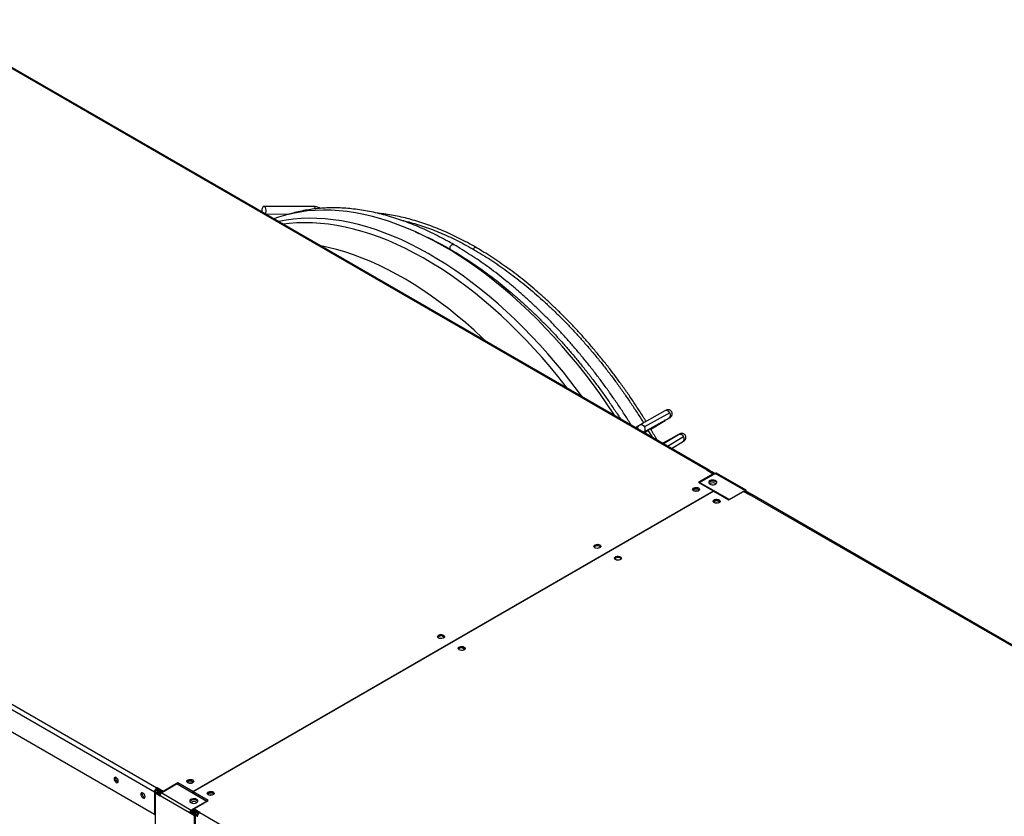
# Model space of a CAD drawing. Units: millimetres. Extents: x 5 to 414, y 3 to 291.
# Drawn here: x 200 to 217, y 53 to 66 of the extents above; entities that cross this region are included whole.
import ezdxf

# ---------------------------------------------------------------- set-up
doc = ezdxf.new("R2010")
doc.units = ezdxf.units.MM

msp = doc.modelspace()

# ---------------------------------------------------------------- linework, layer by layer
at = {"color": 7, "linetype": 'Continuous', "lineweight": 25}
for p, q in [((211.528, 58.486), (198.121, 66.224)), ((211.558, 58.489), (198.151, 66.227)), ((204.755, 63.019), (203.907, 63.017)), ((203.95, 62.882), (203.946, 62.882)), ((204.332, 62.883), (203.95, 62.882)), ((202.024, 52.952), (188.617, 60.69)), ((188.66, 60.763), (202.066, 53.026)), ((202.024, 52.569), (188.617, 60.306)), ((210.798, 59.503), (210.365, 59.261)), ((210.884, 59.473), (210.451, 59.231)), ((210.433, 59.139), (210.866, 59.38)), ((210.557, 59.191), (210.805, 59.34)), ((210.35, 59.248), (210.296, 59.218)), ((210.437, 59.136), (210.597, 59.225)), ((210.448, 59.13), (210.511, 59.169)), ((210.504, 59.159), (210.514, 59.165)), ((210.507, 59.175), (210.579, 59.054)), ((210.554, 59.195), (210.601, 59.225)), ((211.033, 59.093), (210.776, 58.94)), ((210.967, 59.06), (210.764, 58.947)), ((210.915, 58.86), (211.104, 58.972)), ((211.631, 58.423), (211.379, 58.278)), ((211.397, 58.276), (211.666, 58.431)), ((211.528, 58.486), (211.525, 58.485)), ((211.525, 58.485), (211.631, 58.423)), ((211.603, 58.459), (211.566, 58.48)), ((211.57, 58.458), (211.57, 58.462)), ((211.588, 58.448), (211.595, 58.452)), ((211.595, 58.455), (211.61, 58.463)), ((211.595, 58.444), (211.595, 58.455)), ((211.595, 58.455), (211.652, 58.423)), ((211.61, 58.463), (211.666, 58.431)), ((211.631, 58.41), (211.631, 58.423)), ((212.175, 58.137), (211.666, 58.431)), ((212.195, 58.139), (211.686, 58.433)), ((211.379, 58.278), (211.637, 58.129)), ((211.907, 57.982), (211.397, 58.276)), ((211.397, 58.276), (211.397, 58.267)), ((211.577, 58.254), (211.57, 58.249)), ((202.685, 52.963), (211.637, 58.129)), ((211.644, 58.125), (202.692, 52.958)), ((211.637, 58.129), (211.637, 58.121)), ((211.644, 58.125), (211.902, 57.976)), ((211.902, 57.976), (212.154, 58.121)), ((211.907, 57.982), (212.175, 58.137)), ((212.154, 58.121), (212.26, 58.06)), ((212.175, 58.121), (212.165, 58.115)), ((212.189, 58.112), (212.204, 58.121)), ((212.189, 58.112), (212.271, 58.065)), ((212.288, 58.072), (212.204, 58.121)), ((212.281, 58.068), (212.288, 58.072)), ((212.288, 58.072), (212.288, 58.067)), ((225.7, 50.327), (212.293, 58.065)), ((211.907, 57.982), (211.907, 57.979)), ((212.26, 58.06), (212.263, 58.062)), ((225.67, 50.324), (212.263, 58.062)), ((206.988, 55.629), (206.982, 55.625)), ((207.341, 55.425), (207.336, 55.421)), ((201.388, 53.131), (201.4, 53.126)), ((202.069, 53.027), (202.066, 53.026)), ((202.066, 53.001), (202.066, 53.026)), ((202.069, 53.003), (202.066, 53.001)), ((202.175, 52.966), (202.069, 53.027)), ((202.069, 53.003), (202.069, 53.027)), ((202.165, 52.947), (202.069, 53.003)), ((202.076, 52.991), (202.083, 52.995)), ((202.076, 52.991), (202.159, 52.943)), ((202.076, 52.958), (202.076, 52.991)), ((202.417, 53.093), (202.149, 52.938)), ((202.427, 53.112), (202.175, 52.966)), ((202.417, 53.093), (202.926, 52.799)), ((202.685, 52.963), (202.427, 53.112)), ((202.427, 53.087), (202.427, 53.112)), ((201.847, 52.866), (201.86, 52.861)), ((202.045, 52.965), (202.024, 52.952)), ((202.024, 52.952), (202.024, 52.569)), ((202.05, 52.946), (202.035, 52.938)), ((202.035, 52.938), (202.035, 50.986)), ((202.035, 52.938), (202.12, 52.889)), ((202.045, 52.965), (202.045, 52.943)), ((202.123, 52.904), (202.05, 52.946)), ((202.066, 52.941), (202.062, 52.938)), ((202.124, 52.908), (202.066, 52.941)), ((202.134, 52.925), (202.076, 52.958)), ((202.629, 52.595), (202.12, 52.889)), ((202.149, 52.938), (202.658, 52.644)), ((202.175, 52.953), (202.175, 52.966)), ((202.685, 52.938), (202.685, 52.963)), ((202.685, 52.938), (202.692, 52.942)), ((202.95, 52.81), (202.692, 52.958)), ((202.692, 52.958), (202.692, 52.934)), ((202.653, 52.777), (202.647, 52.773)), ((202.926, 52.799), (202.658, 52.644)), ((202.699, 52.651), (202.658, 52.628)), ((202.699, 52.664), (202.95, 52.81)), ((202.805, 52.603), (202.699, 52.664)), ((202.699, 52.64), (202.699, 52.664)), ((202.926, 52.799), (202.926, 52.796)), ((202.929, 52.797), (202.926, 52.799)), ((202.024, 52.569), (202.035, 52.575)), ((202.643, 52.603), (202.629, 52.595)), ((202.714, 52.546), (202.629, 52.595)), ((202.728, 52.554), (202.643, 52.603)), ((202.717, 52.565), (202.644, 52.608)), ((202.727, 52.583), (202.654, 52.625)), ((202.682, 52.641), (202.727, 52.615)), ((202.786, 52.589), (202.699, 52.64)), ((202.713, 52.563), (202.717, 52.565)), ((202.728, 52.554), (202.714, 52.546)), ((202.714, 50.594), (202.714, 52.546)), ((202.727, 52.615), (202.727, 52.583)), ((202.728, 50.602), (202.728, 52.554)), ((202.802, 52.601), (202.805, 52.603)), ((202.802, 52.601), (216.209, 44.864))]:
    msp.add_line(p, q, dxfattribs=at)
at = {"color": 8, "linetype": 'Continuous', "lineweight": 25}
for p, q in [((210.848, 58.899), (211.122, 59.062)), ((211.528, 58.483), (211.528, 58.486)), ((211.567, 58.46), (211.57, 58.462)), ((212.175, 58.121), (212.189, 58.112)), ((202.727, 52.615), (202.734, 52.619))]:
    msp.add_line(p, q, dxfattribs=at)
at = {"color": 7, "linetype": 'Continuous', "lineweight": 25, "flags": 128}
for points in [[(203.93, 62.892), (203.937, 62.908), (203.943, 62.93), (203.943, 62.954), (203.94, 62.978), (203.932, 62.997), (203.922, 63.011), (203.909, 63.017), (203.896, 63.014)], [(209.94, 59.423), (209.922, 59.45), (209.802, 59.627), (209.68, 59.802), (209.555, 59.973), (209.427, 60.141), (209.296, 60.306), (209.163, 60.467), (209.027, 60.625), (208.89, 60.778), (208.75, 60.928), (208.608, 61.073), (208.465, 61.214), (208.32, 61.35), (208.174, 61.481), (208.026, 61.608), (207.877, 61.73), (207.728, 61.846), (207.577, 61.957), (207.426, 62.063), (207.275, 62.164), (207.123, 62.258), (206.971, 62.348), (206.819, 62.431), (206.668, 62.508), (206.516, 62.58), (206.366, 62.645), (206.216, 62.704), (206.066, 62.758), (205.918, 62.804), (205.771, 62.845), (205.626, 62.879), (205.482, 62.907), (205.339, 62.929), (205.198, 62.944), (205.06, 62.952), (204.923, 62.955), (204.789, 62.95), (204.657, 62.94), (204.527, 62.922), (204.401, 62.899), (204.277, 62.869), (204.156, 62.833), (204.079, 62.806)], [(210.338, 59.193), (210.336, 59.214), (210.342, 59.236), (210.355, 59.254), (210.373, 59.265), (210.395, 59.268), (210.416, 59.262), (210.436, 59.25), (210.451, 59.231)], [(211.574, 58.247), (211.593, 58.239), (211.615, 58.236), (211.638, 58.236), (211.66, 58.241), (211.677, 58.25), (211.689, 58.261), (211.694, 58.274), (211.691, 58.287), (211.681, 58.299), (211.664, 58.309), (211.644, 58.314), (211.621, 58.316), (211.598, 58.313), (211.579, 58.306), (211.564, 58.296), (211.555, 58.284), (211.554, 58.271), (211.561, 58.258), (211.574, 58.247)], [(211.692, 58.267), (211.691, 58.271), (211.681, 58.283), (211.664, 58.292), (211.644, 58.298), (211.621, 58.3), (211.598, 58.297), (211.579, 58.29), (211.564, 58.28), (211.555, 58.268), (211.555, 58.267)], [(211.577, 58.286), (211.564, 58.275), (211.557, 58.263)], [(211.379, 58.18), (211.391, 58.17), (211.396, 58.159), (211.395, 58.147), (211.386, 58.136), (211.371, 58.127), (211.352, 58.122), (211.331, 58.121), (211.311, 58.124), (211.294, 58.131), (211.282, 58.141), (211.277, 58.153), (211.279, 58.165), (211.288, 58.176), (211.302, 58.184), (211.321, 58.189), (211.342, 58.19), (211.362, 58.187), (211.379, 58.18)], [(211.301, 58.152), (211.29, 58.142), (211.287, 58.136)], [(211.386, 58.136), (211.383, 58.142), (211.372, 58.152), (211.356, 58.158), (211.337, 58.16), (211.318, 58.158), (211.301, 58.152)], [(211.379, 58.156), (211.391, 58.146), (211.393, 58.143)], [(211.648, 57.927), (211.636, 57.937), (211.63, 57.949), (211.632, 57.961), (211.641, 57.971), (211.656, 57.98), (211.675, 57.985), (211.695, 57.986), (211.716, 57.983), (211.733, 57.976), (211.745, 57.966), (211.75, 57.955), (211.748, 57.943), (211.739, 57.932), (211.725, 57.923), (211.706, 57.918), (211.685, 57.917), (211.665, 57.92), (211.648, 57.927)], [(211.74, 57.932), (211.736, 57.938), (211.726, 57.948), (211.709, 57.954), (211.69, 57.956), (211.671, 57.954), (211.655, 57.948), (211.644, 57.938), (211.641, 57.932)], [(209.597, 57.152), (209.585, 57.162), (209.58, 57.173), (209.582, 57.185), (209.59, 57.196), (209.605, 57.205), (209.624, 57.21), (209.645, 57.211), (209.665, 57.208), (209.682, 57.201), (209.694, 57.191), (209.699, 57.179), (209.698, 57.167), (209.689, 57.156), (209.674, 57.148), (209.655, 57.143), (209.634, 57.142), (209.614, 57.145), (209.597, 57.152)], [(210.036, 56.997), (210.048, 56.987), (210.053, 56.975), (210.051, 56.963), (210.042, 56.952), (210.028, 56.944), (210.009, 56.939), (209.988, 56.938), (209.968, 56.941), (209.951, 56.948), (209.939, 56.958), (209.933, 56.969), (209.935, 56.981), (209.944, 56.992), (209.959, 57.001), (209.978, 57.006), (209.998, 57.007), (210.019, 57.004), (210.036, 56.997)], [(210.036, 56.972), (210.048, 56.962), (210.049, 56.96)], [(206.995, 55.65), (207.007, 55.64), (207.012, 55.628), (207.011, 55.616), (207.002, 55.606), (206.987, 55.597), (206.968, 55.592), (206.947, 55.591), (206.927, 55.594), (206.91, 55.601), (206.898, 55.611), (206.893, 55.622), (206.895, 55.634), (206.903, 55.645), (206.918, 55.654), (206.937, 55.659), (206.958, 55.66), (206.978, 55.657), (206.995, 55.65)], [(206.995, 55.625), (207.007, 55.616), (207.009, 55.613)], [(207.264, 55.397), (207.252, 55.407), (207.246, 55.418), (207.248, 55.43), (207.257, 55.441), (207.272, 55.45), (207.291, 55.455), (207.311, 55.456), (207.332, 55.453), (207.349, 55.446), (207.361, 55.436), (207.366, 55.424), (207.364, 55.412), (207.355, 55.402), (207.341, 55.393), (207.322, 55.388), (207.301, 55.387), (207.281, 55.39), (207.264, 55.397)], [(201.33, 53.181), (201.333, 53.164), (201.341, 53.146), (201.353, 53.13), (201.366, 53.119), (201.38, 53.114), (201.392, 53.116), (201.4, 53.125), (201.403, 53.14), (201.4, 53.157), (201.392, 53.175), (201.38, 53.191), (201.366, 53.202), (201.353, 53.207), (201.341, 53.205), (201.333, 53.196), (201.33, 53.181)], [(202.597, 53.112), (202.585, 53.121), (202.579, 53.133), (202.581, 53.145), (202.59, 53.156), (202.605, 53.164), (202.624, 53.169), (202.644, 53.171), (202.665, 53.167), (202.682, 53.161), (202.694, 53.151), (202.699, 53.139), (202.697, 53.127), (202.688, 53.116), (202.674, 53.108), (202.655, 53.103), (202.634, 53.102), (202.614, 53.105), (202.597, 53.112)], [(202.689, 53.116), (202.685, 53.123), (202.675, 53.132), (202.658, 53.138), (202.639, 53.14), (202.62, 53.138), (202.604, 53.132), (202.593, 53.123), (202.59, 53.116)], [(201.79, 52.916), (201.793, 52.898), (201.801, 52.88), (201.812, 52.865), (201.826, 52.853), (201.84, 52.849), (201.852, 52.851), (201.859, 52.86), (201.862, 52.874), (201.859, 52.892), (201.852, 52.91), (201.84, 52.926), (201.826, 52.937), (201.812, 52.942), (201.801, 52.939), (201.793, 52.93), (201.79, 52.916)], [(202.75, 52.827), (202.731, 52.835), (202.709, 52.839), (202.686, 52.838), (202.664, 52.834), (202.647, 52.825), (202.635, 52.814), (202.63, 52.801), (202.633, 52.787), (202.643, 52.775), (202.659, 52.766), (202.68, 52.76), (202.703, 52.759), (202.726, 52.761), (202.745, 52.768), (202.76, 52.778), (202.769, 52.791), (202.77, 52.804), (202.763, 52.817), (202.75, 52.827)], [(202.75, 52.811), (202.731, 52.819), (202.709, 52.823), (202.686, 52.822), (202.664, 52.817), (202.647, 52.809), (202.635, 52.797), (202.632, 52.791)], [(203.035, 52.956), (203.047, 52.947), (203.053, 52.935), (203.051, 52.923), (203.042, 52.912), (203.027, 52.904), (203.008, 52.899), (202.988, 52.897), (202.967, 52.901), (202.95, 52.907), (202.938, 52.917), (202.933, 52.929), (202.935, 52.941), (202.944, 52.952), (202.958, 52.96), (202.977, 52.965), (202.998, 52.966), (203.018, 52.963), (203.035, 52.956)], [(202.957, 52.928), (202.947, 52.919), (202.943, 52.912)], [(203.042, 52.912), (203.039, 52.919), (203.028, 52.928), (203.012, 52.934), (202.993, 52.936), (202.974, 52.934), (202.957, 52.928)], [(203.035, 52.932), (203.047, 52.922), (203.049, 52.92)], [(202.653, 52.81), (202.64, 52.799), (202.634, 52.786)], [(202.769, 52.791), (202.763, 52.8), (202.75, 52.811)]]:
    msp.add_lwpolyline(points, dxfattribs=at)
at = {"color": 8, "linetype": 'Continuous', "lineweight": 25, "flags": 128}
for points in [[(209.379, 59.747), (209.314, 59.834), (209.186, 60.002), (209.055, 60.167), (208.922, 60.328), (208.787, 60.486), (208.649, 60.639), (208.509, 60.789), (208.368, 60.934), (208.224, 61.075), (208.079, 61.211), (207.933, 61.342), (207.785, 61.469), (207.637, 61.591), (207.487, 61.707), (207.337, 61.818), (207.186, 61.924), (207.034, 62.025), (206.882, 62.12), (206.731, 62.209), (206.579, 62.292), (206.427, 62.369), (206.276, 62.441), (206.125, 62.506), (205.975, 62.566), (205.826, 62.619), (205.678, 62.666), (205.531, 62.706), (205.385, 62.74), (205.241, 62.768), (205.098, 62.79), (204.958, 62.805), (204.819, 62.813), (204.682, 62.816), (204.548, 62.811), (204.416, 62.801), (204.287, 62.784), (204.16, 62.76), (204.158, 62.76)], [(209.119, 59.897), (209.087, 59.938), (208.957, 60.102), (208.825, 60.262), (208.69, 60.419), (208.553, 60.572), (208.414, 60.72), (208.273, 60.865), (208.13, 61.005), (207.986, 61.141), (207.84, 61.271), (207.693, 61.397), (207.545, 61.519), (207.396, 61.634), (207.247, 61.745), (207.096, 61.851), (206.946, 61.951), (206.794, 62.045), (206.643, 62.134), (206.492, 62.217), (206.341, 62.294), (206.191, 62.365), (206.041, 62.43), (205.891, 62.489), (205.743, 62.542), (205.595, 62.588), (205.449, 62.629), (205.304, 62.663), (205.16, 62.691), (205.019, 62.712), (204.879, 62.727), (204.741, 62.736), (204.605, 62.738), (204.471, 62.734), (204.339, 62.723), (204.243, 62.711)], [(207.72, 60.704), (207.665, 60.756), (207.522, 60.889), (207.377, 61.016), (207.231, 61.139), (207.084, 61.257), (206.936, 61.369), (206.788, 61.476), (206.639, 61.578), (206.489, 61.675), (206.339, 61.765), (206.19, 61.85), (206.04, 61.929), (205.891, 62.003), (205.742, 62.07), (205.594, 62.131), (205.446, 62.186), (205.3, 62.235), (205.154, 62.278), (205.01, 62.314), (204.884, 62.341)], [(207.117, 62.277), (207.117, 62.278), (207.109, 62.286), (207.107, 62.3), (207.109, 62.318), (207.117, 62.335), (207.129, 62.351), (207.142, 62.362), (207.156, 62.366), (207.167, 62.364), (207.167, 62.364)], [(207.521, 62.274), (207.521, 62.274), (207.517, 62.278), (207.515, 62.285), (207.517, 62.294), (207.521, 62.303), (207.526, 62.31), (207.533, 62.316), (207.54, 62.318), (207.546, 62.317), (207.546, 62.317)], [(210.805, 59.34), (210.799, 59.337), (210.789, 59.337)], [(210.337, 59.199), (210.324, 59.206), (210.307, 59.211)], [(210.504, 59.159), (210.501, 59.157), (210.491, 59.156)], [(210.583, 59.218), (210.594, 59.221), (210.601, 59.225)], [(210.597, 59.225), (210.607, 59.233), (210.612, 59.238)], [(210.774, 58.941), (210.775, 58.942), (210.782, 58.943)], [(210.967, 59.06), (210.961, 59.055), (210.957, 59.048)]]:
    msp.add_lwpolyline(points, dxfattribs=at)
at = {"color": 7, "linetype": 'Continuous', "lineweight": 25}
for centre, radius, start, end in [((203.961, 62.948), 0.0925, 134.4191, 194.3399), ((210.398, 59.193), 0.0654, 302.9107, 35.0605), ((211.544, 58.466), 0.0262, 350.7797, 129.185), ((211.678, 58.414), 0.0201, 65.6927, 125.6091), ((211.627, 58.192), 0.107, 63.2985, 117.6465), ((211.626, 58.161), 0.105, 59.6004, 117.9007), ((211.338, 58.087), 0.08, 58.6971, 135.4593), ((211.337, 58.046), 0.0817, 73.0718, 106.9282), ((212.186, 58.123), 0.0175, 350.7797, 129.185), ((212.181, 58.114), 0.00874, 350.7797, 129.185), ((212.281, 58.037), 0.0302, 65.6927, 125.6091), ((211.69, 57.886), 0.0776, 43.7159, 136.2841), ((211.69, 57.842), 0.0817, 73.0718, 106.9282), ((209.64, 57.11), 0.0776, 43.7159, 136.2841), ((209.994, 56.904), 0.08, 58.6971, 135.4593), ((206.953, 55.557), 0.08, 58.6971, 135.4593), ((207.013, 55.66), 0.0459, 216.0867, 263.931), ((207.306, 55.355), 0.0776, 43.7159, 136.2841), ((207.366, 55.456), 0.0459, 216.0851, 263.9326), ((201.424, 53.193), 0.0715, 169.1023, 239.5971), ((202.116, 52.948), 0.0922, 122.6023, 177.3977), ((202.091, 52.962), 0.0461, 122.6023, 177.3977), ((202.639, 53.07), 0.0776, 43.7159, 136.2841), ((202.639, 53.026), 0.0817, 73.0715, 106.9285), ((201.883, 52.927), 0.0711, 168.4187, 239.6925), ((202.182, 52.886), 0.0615, 122.6023, 177.3977), ((202.703, 52.715), 0.107, 63.2986, 117.6464), ((202.994, 52.864), 0.08, 58.6971, 135.4593), ((202.993, 52.822), 0.0817, 73.072, 106.928), ((202.703, 52.684), 0.105, 59.6004, 117.9007), ((202.691, 52.592), 0.0615, 122.6023, 177.3977), ((202.674, 52.602), 0.0307, 122.6023, 177.3977), ((202.852, 52.524), 0.0922, 122.6023, 177.3977)]:
    msp.add_arc(centre, radius, start, end, dxfattribs=at)
at = {"color": 8, "linetype": 'Continuous', "lineweight": 25}
for centre, radius, start, end in [((204.744, 62.975), 0.0455, 2.1779, 75.5948), ((203.948, 62.854), 0.0284, 25.4093, 86.0716), ((210.826, 59.444), 0.0654, 26.661, 115.1922), ((210.831, 59.435), 0.0654, 302.9107, 35.0605), ((211.062, 59.034), 0.0653, 24.9392, 117.0521), ((211.067, 59.026), 0.0654, 304.7705, 33.3387)]:
    msp.add_arc(centre, radius, start, end, dxfattribs=at)
at = {"color": 7, "linetype": 'Continuous', "lineweight": 25}
for points, knots in [([(207.167, 62.364), (207.134, 62.383), (207.052, 62.43), (206.922, 62.499), (206.779, 62.57), (206.635, 62.637), (206.492, 62.697), (206.35, 62.753), (206.208, 62.802), (206.067, 62.846), (205.927, 62.885), (205.789, 62.918), (205.651, 62.945), (205.515, 62.966), (205.381, 62.981), (205.248, 62.991), (205.118, 62.995), (204.989, 62.993), (204.862, 62.985), (204.738, 62.971), (204.615, 62.952), (204.496, 62.927), (204.399, 62.902), (204.343, 62.884), (204.325, 62.878)], [0, 0, 0, 0, 0.033062, 0.080375, 0.127689, 0.175003, 0.222317, 0.269628, 0.316937, 0.364239, 0.411535, 0.458821, 0.506095, 0.553355, 0.600597, 0.647818, 0.695016, 0.742188, 0.78933, 0.836443, 0.883523, 0.930571, 0.977588, 1, 1, 1, 1]), ([(204.879, 62.985), (204.868, 62.991), (204.845, 63.003), (204.808, 63.014), (204.777, 63.018), (204.76, 63.019), (204.755, 63.019)], [0, 0, 0, 0, 0.279448, 0.587556, 0.893297, 1, 1, 1, 1]), ([(207.546, 62.317), (207.533, 62.324), (207.474, 62.358), (207.369, 62.415), (207.229, 62.487), (207.089, 62.554), (206.95, 62.615), (206.812, 62.67), (206.674, 62.72), (206.537, 62.764), (206.401, 62.803), (206.266, 62.836), (206.132, 62.863), (206, 62.884), (205.909, 62.896), (205.862, 62.9), (205.858, 62.9)], [0, 0, 0, 0, 0.0211019, 0.1020669, 0.1830334, 0.2640006, 0.3449676, 0.4259331, 0.5068959, 0.5878544, 0.6688068, 0.7497511, 0.8306848, 0.9116056, 0.9925106, 1, 1, 1, 1]), ([(206.249, 62.787), (206.286, 62.778), (206.369, 62.76), (206.496, 62.724), (206.632, 62.681), (206.768, 62.633), (206.905, 62.579), (207.043, 62.52), (207.181, 62.455), (207.32, 62.385), (207.433, 62.324), (207.5, 62.285), (207.521, 62.273)], [0, 0, 0, 0, 0.091895, 0.199483, 0.307058, 0.414623, 0.522179, 0.62973, 0.737277, 0.844823, 0.952367, 1, 1, 1, 1]), ([(206.507, 62.582), (206.534, 62.57), (206.609, 62.539), (206.731, 62.482), (206.873, 62.412), (207.001, 62.344), (207.083, 62.297), (207.117, 62.277)], [0, 0, 0, 0, 0.138175, 0.369695, 0.601206, 0.832714, 1, 1, 1, 1]), ([(210.223, 59.259), (210.189, 59.314), (210.118, 59.426), (210.008, 59.593), (209.893, 59.759), (209.777, 59.923), (209.657, 60.084), (209.535, 60.241), (209.411, 60.396), (209.284, 60.548), (209.156, 60.696), (209.025, 60.84), (208.893, 60.981), (208.759, 61.118), (208.624, 61.252), (208.487, 61.381), (208.348, 61.506), (208.209, 61.626), (208.068, 61.742), (207.927, 61.854), (207.784, 61.961), (207.642, 62.063), (207.498, 62.16), (207.354, 62.252), (207.244, 62.32), (207.182, 62.355), (207.167, 62.364)], [0, 0, 0, 0, 0.041377, 0.084344, 0.127311, 0.170279, 0.213248, 0.256219, 0.29919, 0.342164, 0.385138, 0.428115, 0.471094, 0.514075, 0.557059, 0.600045, 0.643034, 0.686025, 0.729019, 0.772017, 0.815017, 0.85802, 0.901026, 0.944034, 0.987045, 1, 1, 1, 1]), ([(210.476, 59.323), (210.468, 59.335), (210.427, 59.404), (210.348, 59.527), (210.239, 59.692), (210.128, 59.853), (210.013, 60.012), (209.897, 60.169), (209.778, 60.322), (209.656, 60.472), (209.533, 60.619), (209.407, 60.763), (209.28, 60.903), (209.15, 61.039), (209.019, 61.172), (208.887, 61.3), (208.753, 61.425), (208.618, 61.545), (208.482, 61.66), (208.345, 61.772), (208.207, 61.878), (208.068, 61.98), (207.929, 62.077), (207.789, 62.169), (207.661, 62.249), (207.58, 62.297), (207.546, 62.317)], [0, 0, 0, 0, 0.00968, 0.053221, 0.096762, 0.140304, 0.183846, 0.227389, 0.270933, 0.314477, 0.358022, 0.401568, 0.445115, 0.488663, 0.532213, 0.575764, 0.619316, 0.662869, 0.706425, 0.749981, 0.79354, 0.8371, 0.880661, 0.924225, 0.967789, 1, 1, 1, 1]), ([(207.117, 62.277), (207.13, 62.27), (207.191, 62.235), (207.298, 62.169), (207.44, 62.079), (207.582, 61.983), (207.723, 61.882), (207.863, 61.776), (208.003, 61.666), (208.142, 61.552), (208.28, 61.432), (208.417, 61.309), (208.553, 61.181), (208.687, 61.049), (208.82, 60.913), (208.951, 60.774), (209.08, 60.631), (209.208, 60.484), (209.333, 60.333), (209.456, 60.18), (209.577, 60.023), (209.696, 59.864), (209.812, 59.701), (209.925, 59.536), (210, 59.425), (210.036, 59.368), (210.036, 59.367)], [0, 0, 0, 0, 0.012441, 0.057288, 0.102137, 0.146988, 0.191841, 0.236696, 0.281554, 0.326415, 0.371278, 0.416144, 0.461013, 0.505885, 0.550759, 0.595636, 0.640515, 0.685396, 0.730279, 0.775164, 0.82005, 0.864938, 0.909827, 0.954717, 0.999608, 1, 1, 1, 1]), ([(207.521, 62.273), (207.546, 62.258), (207.618, 62.217), (207.737, 62.143), (207.876, 62.053), (208.014, 61.957), (208.152, 61.857), (208.289, 61.752), (208.426, 61.642), (208.561, 61.528), (208.696, 61.409), (208.829, 61.286), (208.961, 61.159), (209.092, 61.028), (209.221, 60.893), (209.348, 60.754), (209.473, 60.612), (209.597, 60.466), (209.718, 60.317), (209.837, 60.165), (209.953, 60.01), (210.068, 59.852), (210.179, 59.691), (210.288, 59.527), (210.372, 59.397), (210.419, 59.319), (210.432, 59.298)], [0, 0, 0, 0, 0.024283, 0.067872, 0.111462, 0.155053, 0.198646, 0.242239, 0.285834, 0.329431, 0.373028, 0.416628, 0.460228, 0.503831, 0.547434, 0.591038, 0.634644, 0.678251, 0.721859, 0.765467, 0.809077, 0.852687, 0.896297, 0.939908, 0.98352, 1, 1, 1, 1]), ([(210.805, 59.34), (210.81, 59.343), (210.823, 59.351), (210.843, 59.363), (210.864, 59.375), (210.88, 59.385), (210.889, 59.391), (210.895, 59.395), (210.899, 59.398), (210.904, 59.403), (210.911, 59.41), (210.919, 59.421), (210.925, 59.436), (210.928, 59.454), (210.925, 59.472), (210.918, 59.491), (210.905, 59.506), (210.89, 59.517), (210.875, 59.523), (210.861, 59.525), (210.849, 59.524), (210.84, 59.523), (210.833, 59.52), (210.829, 59.519), (210.825, 59.517), (210.82, 59.514), (210.812, 59.51), (210.803, 59.505), (210.798, 59.503)], [0, 0, 0, 0, 0.038028, 0.110735, 0.183716, 0.257255, 0.332412, 0.373624, 0.400551, 0.41746, 0.437925, 0.463019, 0.497814, 0.532462, 0.570157, 0.609578, 0.651019, 0.68629, 0.717291, 0.744761, 0.768793, 0.789049, 0.805362, 0.818626, 0.836366, 0.868507, 0.933257, 1, 1, 1, 1]), ([(210.601, 59.225), (210.604, 59.227), (210.612, 59.231), (210.62, 59.236), (210.625, 59.24), (210.629, 59.243), (210.635, 59.248), (210.639, 59.252), (210.641, 59.254)], [0, 0, 0, 0, 0.17502, 0.522701, 0.711777, 0.829536, 0.907535, 1, 1, 1, 1]), ([(210.866, 59.38), (210.869, 59.382), (210.875, 59.385), (210.881, 59.389), (210.885, 59.39), (210.884, 59.39), (210.884, 59.39)], [0, 0, 0, 0, 0.25796, 0.666813, 0.942106, 1, 1, 1, 1]), ([(210.452, 59.127), (210.457, 59.13), (210.468, 59.137), (210.486, 59.148), (210.499, 59.156), (210.504, 59.159)], [0, 0, 0, 0, 0.339187, 0.769594, 1, 1, 1, 1]), ([(210.665, 59.004), (210.662, 59.01), (210.627, 59.073), (210.589, 59.138), (210.553, 59.197), (210.551, 59.2)], [0, 0, 0, 0, 0.084151, 0.956931, 1, 1, 1, 1]), ([(210.597, 59.225), (210.599, 59.227), (210.606, 59.23), (210.612, 59.234), (210.615, 59.235), (210.615, 59.235), (210.615, 59.235)], [0, 0, 0, 0, 0.25796, 0.666813, 0.942106, 1, 1, 1, 1]), ([(211.104, 58.972), (211.107, 58.974), (211.115, 58.979), (211.123, 58.984), (211.129, 58.987), (211.133, 58.99), (211.139, 58.995), (211.146, 59.002), (211.153, 59.013), (211.16, 59.028), (211.163, 59.046), (211.161, 59.065), (211.153, 59.083), (211.141, 59.099), (211.126, 59.109), (211.111, 59.115), (211.097, 59.117), (211.086, 59.117), (211.076, 59.116), (211.069, 59.114), (211.065, 59.112), (211.061, 59.11), (211.056, 59.108), (211.048, 59.104), (211.034, 59.097), (211.015, 59.086), (210.992, 59.074), (210.975, 59.064), (210.967, 59.06)], [0, 0, 0, 0, 0.03815, 0.11376, 0.154604, 0.184442, 0.200644, 0.221483, 0.246158, 0.28118, 0.315796, 0.353504, 0.392894, 0.434146, 0.469278, 0.500169, 0.527536, 0.551463, 0.571603, 0.587753, 0.600753, 0.618009, 0.649549, 0.712395, 0.783914, 0.859612, 0.933126, 1, 1, 1, 1]), ([(211.05, 59.104), (211.05, 59.104), (211.051, 59.104), (211.049, 59.103), (211.044, 59.1), (211.037, 59.095), (211.033, 59.093)], [0, 0, 0, 0, 0.004404, 0.231792, 0.555747, 1, 1, 1, 1]), ([(210.81, 58.96), (210.809, 58.96), (210.805, 58.959), (210.8, 58.958), (210.796, 58.956), (210.792, 58.954), (210.787, 58.952), (210.781, 58.949), (210.773, 58.945), (210.77, 58.944)], [0, 0, 0, 0, 0.039101, 0.123713, 0.191823, 0.282231, 0.447477, 0.77674, 1, 1, 1, 1]), ([(210.781, 58.948), (210.781, 58.948), (210.782, 58.948), (210.78, 58.946), (210.777, 58.945), (210.773, 58.943), (210.773, 58.942)], [0, 0, 0, 0, 0.01056, 0.366594, 0.873534, 1, 1, 1, 1]), ([(202.717, 52.565), (202.721, 52.562), (202.728, 52.555), (202.743, 52.548), (202.755, 52.545), (202.761, 52.545), (202.762, 52.545)], [0, 0, 0, 0, 0.297666, 0.595332, 0.89288, 1, 1, 1, 1]), ([(202.777, 52.577), (202.772, 52.582), (202.762, 52.595), (202.744, 52.608), (202.731, 52.613), (202.727, 52.615)], [0, 0, 0, 0, 0.335333, 0.760924, 1, 1, 1, 1]), ([(202.766, 52.556), (202.763, 52.559), (202.758, 52.566), (202.746, 52.575), (202.735, 52.581), (202.728, 52.582), (202.727, 52.583)], [0, 0, 0, 0, 0.268568, 0.586053, 0.903537, 1, 1, 1, 1])]:
    msp.add_open_spline(points, degree=3, knots=knots, dxfattribs=at)

doc.saveas('drawing.dxf')
